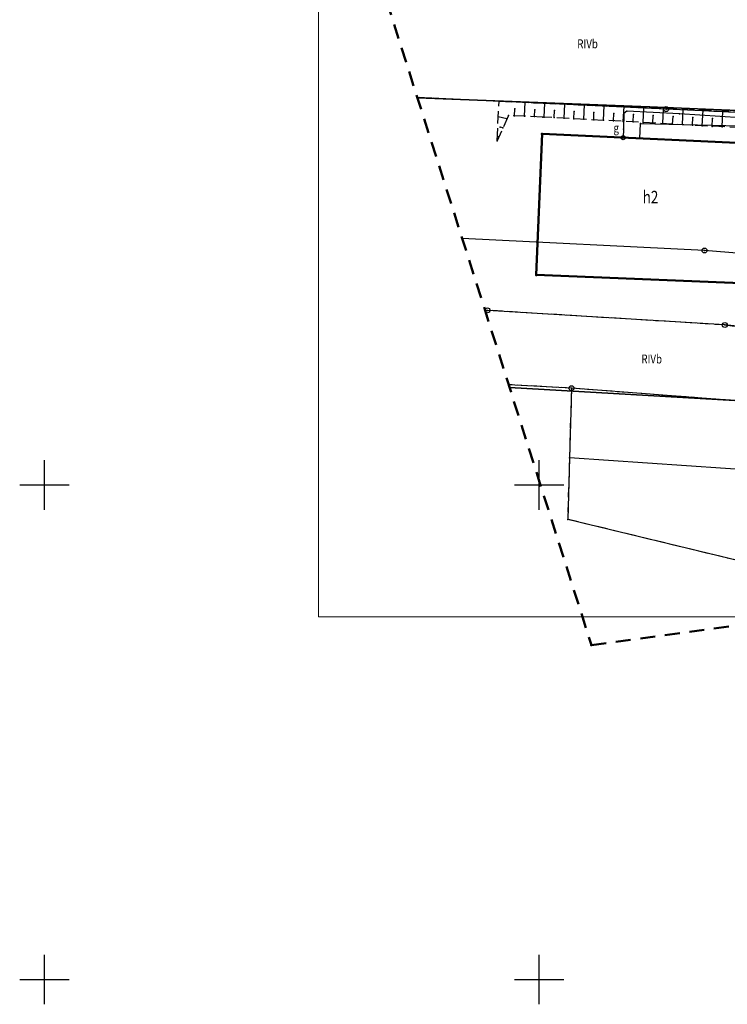
# Model space of a CAD drawing. Extents: x 6590791 to 13182239, y 5565148 to 11130940.
# Drawn here: x 6590798 to 6590869, y 5565148 to 5565247 of the extents above; entities that cross this region are included whole.
import ezdxf

# ---------------------------------------------------------------- set-up
doc = ezdxf.new("R2010")
doc.units = 0
doc.header["$MEASUREMENT"] = 0
for name, pattern in [('GAO', [2.5, 1.5, -1]), ('GUZ', [1.5, 1, -0.5]), ('WSQ', [1.75, 1.25, -0.5])]:
    doc.linetypes.add(name, pattern=pattern)
doc.layers.get('Defpoints').update_dxf_attribs({"linetype": 'CONTINUOUS', "lineweight": 0})
for name, color, linetype, lineweight in [('BUDYNKI', 7, 'CONTINUOUS', 50), ('OGRODZENIE', 7, 'BGT', 35), ('ZAKRES', 230, 'CONTINUOUS', 50)]:
    doc.layers.add(name, color=color, linetype=linetype, lineweight=lineweight)
for name, color, linetype in [('FUNKCJE_BUDYNKOW', 7, 'CONTINUOUS'), ('GRANICE_DZIALEK', 3, 'CONTINUOUS'), ('GRANICZNIKI', 7, 'CONTINUOUS'), ('KRATKI_STUDZIENKI_ZASUWY', 7, 'CONTINUOUS'), ('OPIS_KRATEK_STUDZIENEK_ZAS', 7, 'CONTINUOUS'), ('OPIS_UZYTKU', 3, 'CONTINUOUS'), ('SIATKA', 7, 'CONTINUOUS'), ('SIEC_GAZOWA', 2, 'CONTINUOUS'), ('SIEC_WODOCIAGOWA', 5, 'CONTINUOUS'), ('SKARPA_PODNOZE', 7, 'CONTINUOUS'), ('SKARPA_SZCZYT', 7, 'CONTINUOUS'), ('SKARPA_WYPELNIENIE', 7, 'CONTINUOUS'), ('UZYTKI', 3, 'CONTINUOUS')]:
    doc.layers.add(name, color=color, linetype=linetype)
doc.styles.get("Standard").update_dxf_attribs({"font": 'ARIAL.TTF'})
doc.linetypes.add('BGT', pattern='A,3.75,[133,ltypeshp.shx,S=0.1875,R=0,X=0,Y=0],3.75', length=7.5)

# ---------------------------------------------------------------- blocks, each defined once
blk = doc.blocks.new('GRT')
at = {"layer": 'GRANICZNIKI', "color": 0, "linetype": 'Continuous'}
blk.add_circle((0, 0), 0.5, dxfattribs=at)
blk = doc.blocks.new('XYB')
at = {"layer": 'KRATKI_STUDZIENKI_ZASUWY', "color": 0, "linetype": 'Continuous'}
blk.add_circle((0, 0), 0.42, dxfattribs=at)

msp = doc.modelspace()

# ---------------------------------------------------------------- linework, layer by layer
at = {"layer": 'BUDYNKI', "color": 7, "linetype": 'Continuous'}
for points in [[(6590849.72, 5565221.23), (6590850.3, 5565235.49)], [(6590850.3, 5565235.49), (6590875.08, 5565234.34)], [(6590849.72, 5565221.23), (6590874.52, 5565220.23)]]:
    msp.add_lwpolyline(points, dxfattribs=at)
at = {"layer": 'BUDYNKI', "color": 7}
for p in [(6590850.3, 5565235.49), (6590850.3, 5565235.49), (6590849.72, 5565221.23), (6590849.72, 5565221.23)]:
    msp.add_point(p, dxfattribs=at)
at = {"layer": 'Defpoints', "lineweight": 0}
msp.add_lwpolyline([(6591268.346, 5565186.676), (6590827.709, 5565186.676), (6590827.709, 5565486.676), (6591268.346, 5565486.676)], close=True, dxfattribs=at)
at = {"layer": 'GRANICE_DZIALEK', "color": 3, "linetype": 'Continuous'}
for points in [[(6590862.85, 5565237.99), (6590837.695, 5565239.161)], [(6590888.13, 5565236.8), (6590862.85, 5565237.99)], [(6590866.72, 5565223.7), (6590842.225, 5565224.913)], [(6590893.65, 5565221.47), (6590866.72, 5565223.7)], [(6590844.79, 5565217.65), (6590844.532, 5565217.658)], [(6590868.77, 5565216.17), (6590844.79, 5565217.65)], [(6590896.66, 5565213.09), (6590868.77, 5565216.17)], [(6590853.27, 5565209.78), (6590846.923, 5565210.136)], [(6590853.27, 5565209.78), (6590853.07, 5565202.75)], [(6590870.86, 5565208.44), (6590853.27, 5565209.78)], [(6590853.07, 5565202.75), (6590852.89, 5565196.52)], [(6590872.77, 5565201.39), (6590853.07, 5565202.75)], [(6590887.482, 5565188.143), (6590852.89, 5565196.52)]]:
    msp.add_lwpolyline(points, dxfattribs=at)
at = {"layer": 'GRANICE_DZIALEK', "color": 3}
for p in [(6590862.85, 5565237.99), (6590866.72, 5565223.7), (6590844.79, 5565217.65), (6590868.77, 5565216.17), (6590853.27, 5565209.78), (6590853.27, 5565209.78), (6590853.07, 5565202.75), (6590853.07, 5565202.75), (6590853.07, 5565202.75), (6590852.89, 5565196.52), (6590852.89, 5565196.52)]:
    msp.add_point(p, dxfattribs=at)
at = {"layer": 'GRANICZNIKI', "color": 7}
for p in [(6590862.85, 5565237.99), (6590866.72, 5565223.7), (6590844.79, 5565217.65), (6590868.77, 5565216.17), (6590853.27, 5565209.78)]:
    msp.add_point(p, dxfattribs=at)
at = {"layer": 'KRATKI_STUDZIENKI_ZASUWY', "color": 7}
msp.add_point((6590858.5, 5565235.11), dxfattribs=at)
at = {"layer": 'OGRODZENIE', "color": 7}
for points in [[(6590837.7, 5565239.148), (6590861.17, 5565238.21), (6590875.74, 5565237.62), (6590892.21, 5565236.71), (6590910.23, 5565236.91)], [(6590910.23, 5565236.91), (6590913.55, 5565230.03), (6590912.39, 5565229.61), (6590913.7, 5565224.77), (6590912.57, 5565224.07), (6590913.81, 5565221.61), (6590916.89, 5565223.09), (6590925.44, 5565204.74), (6590871.53, 5565208.44), (6590847.019, 5565209.836)]]:
    msp.add_lwpolyline(points, dxfattribs=at)
msp.add_point((6590861.17, 5565238.21), dxfattribs=at)
at = {"layer": 'SIATKA', "linetype": 'Continuous'}
for points in [[(6590800, 5565197.5), (6590800, 5565202.5)], [(6590850, 5565200.459), (6590850, 5565202.5)], [(6590850, 5565197.5), (6590850, 5565202.5)], [(6590797.5, 5565200), (6590802.5, 5565200)], [(6590847.5, 5565200), (6590852.5, 5565200)], [(6590850.146, 5565200), (6590852.5, 5565200)], [(6590800, 5565147.5), (6590800, 5565152.5)], [(6590850, 5565147.5), (6590850, 5565152.5)], [(6590797.5, 5565150), (6590802.5, 5565150)], [(6590847.5, 5565150), (6590852.5, 5565150)]]:
    msp.add_lwpolyline(points, dxfattribs=at)
at = {"layer": 'SIEC_GAZOWA', "color": 2, "linetype": 'Continuous'}
for points in [[(6590929.92, 5565241.64), (6590929.04, 5565241.13), (6590927.2, 5565240.66), (6590924.31, 5565239.79), (6590922.63, 5565239.09), (6590922.28, 5565238.99), (6590913.44, 5565235.87), (6590910.75, 5565235.75), (6590897.58, 5565236.01), (6590880.07, 5565236.33), (6590876.39, 5565236.99), (6590870.35, 5565237.1), (6590864.19, 5565237.51), (6590858.88, 5565237.8), (6590858.57, 5565237.54), (6590858.52, 5565235.95)], [(6590858.52, 5565235.95), (6590858.5, 5565235.11)], [(6590858.53, 5565236.2), (6590858.52, 5565235.7)]]:
    msp.add_lwpolyline(points, dxfattribs=at)
at = {"layer": 'SIEC_GAZOWA', "color": 2}
for p in [(6590858.88, 5565237.8), (6590858.57, 5565237.54), (6590864.19, 5565237.51), (6590858.52, 5565235.95), (6590858.52, 5565235.95)]:
    msp.add_point(p, dxfattribs=at)
at = {"layer": 'SIEC_WODOCIAGOWA', "color": 5, "linetype": 'Continuous'}
msp.add_lwpolyline([(6590860.17, 5565235.03), (6590860.24, 5565236.54), (6590887.54, 5565235.88), (6590910.89, 5565235.65), (6590913.19, 5565235.62)], dxfattribs=at)
at = {"layer": 'SIEC_WODOCIAGOWA', "color": 5}
for p in [(6590860.24, 5565236.54), (6590860.17, 5565235.03)]:
    msp.add_point(p, dxfattribs=at)
at = {"layer": 'SKARPA_PODNOZE', "color": 7, "linetype": 'WSQ'}
msp.add_lwpolyline([(6590845.76, 5565234.8), (6590845.95, 5565238.8), (6590850.44, 5565238.59), (6590875.29, 5565237.51), (6590888.08, 5565236.86), (6590886.56, 5565236.93)], dxfattribs=at)
at = {"layer": 'SKARPA_PODNOZE', "color": 7}
for p in [(6590845.95, 5565238.8), (6590850.44, 5565238.59), (6590845.76, 5565234.8)]:
    msp.add_point(p, dxfattribs=at)
at = {"layer": 'SKARPA_SZCZYT', "color": 7, "linetype": 'WSQ'}
msp.add_lwpolyline([(6590887.6, 5565235.22), (6590874.02, 5565235.9), (6590850.39, 5565237.19), (6590846.9, 5565237.35), (6590845.76, 5565234.8)], dxfattribs=at)
at = {"layer": 'SKARPA_SZCZYT', "color": 7}
for p in [(6590846.9, 5565237.35), (6590850.39, 5565237.19), (6590845.76, 5565234.8)]:
    msp.add_point(p, dxfattribs=at)
at = {"layer": 'SKARPA_WYPELNIENIE', "color": 7, "linetype": 'Continuous'}
for points in [[(6590847.53, 5565237.32), (6590847.56, 5565238.02)], [(6590848.53, 5565237.28), (6590848.59, 5565238.68)], [(6590849.52, 5565237.23), (6590849.56, 5565237.93)], [(6590850.52, 5565237.18), (6590850.59, 5565238.59)], [(6590851.52, 5565237.13), (6590851.56, 5565237.84)], [(6590852.52, 5565237.08), (6590852.59, 5565238.5)], [(6590854.52, 5565236.97), (6590854.59, 5565238.41)], [(6590856.51, 5565236.86), (6590856.59, 5565238.33)], [(6590858.51, 5565236.75), (6590858.59, 5565238.24)], [(6590860.51, 5565236.64), (6590860.58, 5565238.15)], [(6590862.51, 5565236.53), (6590862.58, 5565238.07)], [(6590864.5, 5565236.42), (6590864.58, 5565237.98)], [(6590866.5, 5565236.31), (6590866.58, 5565237.89)], [(6590868.5, 5565236.2), (6590868.58, 5565237.8)], [(6590846.75, 5565237.01), (6590845.87, 5565237.22)], [(6590853.52, 5565237.02), (6590853.55, 5565237.74)], [(6590855.52, 5565236.91), (6590855.55, 5565237.64)], [(6590857.51, 5565236.8), (6590857.55, 5565237.54)], [(6590859.51, 5565236.69), (6590859.55, 5565237.44)], [(6590861.51, 5565236.58), (6590861.54, 5565237.35)], [(6590863.5, 5565236.47), (6590863.54, 5565237.25)], [(6590865.5, 5565236.36), (6590865.54, 5565237.15)], [(6590867.5, 5565236.25), (6590867.54, 5565237.05)], [(6590846.34, 5565236.1), (6590846.08, 5565236.16)], [(6590845.93, 5565235.18), (6590845.78, 5565235.22)]]:
    msp.add_lwpolyline(points, dxfattribs=at)
at = {"layer": 'SKARPA_WYPELNIENIE', "color": 7}
for p in [(6590847.56, 5565238.02), (6590848.59, 5565238.68), (6590849.56, 5565237.93), (6590850.59, 5565238.59), (6590851.56, 5565237.84), (6590852.59, 5565238.5), (6590854.59, 5565238.41), (6590856.59, 5565238.33), (6590858.59, 5565238.24), (6590860.58, 5565238.15), (6590862.58, 5565238.07), (6590864.58, 5565237.98), (6590866.58, 5565237.89), (6590868.58, 5565237.8), (6590845.87, 5565237.22), (6590846.75, 5565237.01), (6590847.53, 5565237.32), (6590848.53, 5565237.28), (6590849.52, 5565237.23), (6590850.52, 5565237.18), (6590851.52, 5565237.13), (6590852.52, 5565237.08), (6590853.52, 5565237.02), (6590853.55, 5565237.74), (6590854.52, 5565236.97), (6590855.52, 5565236.91), (6590855.55, 5565237.64), (6590856.51, 5565236.86), (6590857.51, 5565236.8), (6590857.55, 5565237.54), (6590859.55, 5565237.44), (6590861.54, 5565237.35), (6590863.54, 5565237.25), (6590865.54, 5565237.15), (6590867.54, 5565237.05), (6590846.08, 5565236.16), (6590846.34, 5565236.1), (6590858.51, 5565236.75), (6590859.51, 5565236.69), (6590860.51, 5565236.64), (6590861.51, 5565236.58), (6590862.51, 5565236.53), (6590863.5, 5565236.47), (6590864.5, 5565236.42), (6590865.5, 5565236.36), (6590866.5, 5565236.31), (6590867.5, 5565236.25), (6590868.5, 5565236.2), (6590845.78, 5565235.22), (6590845.93, 5565235.18)]:
    msp.add_point(p, dxfattribs=at)
at = {"layer": 'UZYTKI', "color": 3, "linetype": 'GUZ'}
for points in [[(6590862.85, 5565237.99), (6590837.695, 5565239.161)], [(6590888.13, 5565236.8), (6590862.85, 5565237.99)], [(6590844.79, 5565217.65), (6590844.532, 5565217.658)], [(6590868.77, 5565216.17), (6590844.79, 5565217.65)], [(6590868.77, 5565216.17), (6590869.93, 5565216.04)], [(6590853.27, 5565209.78), (6590846.923, 5565210.136)], [(6590853.27, 5565209.78), (6590853.07, 5565202.75)], [(6590870.86, 5565208.44), (6590853.27, 5565209.78)], [(6590853.07, 5565202.75), (6590852.89, 5565196.52)], [(6590887.482, 5565188.143), (6590852.89, 5565196.52)]]:
    msp.add_lwpolyline(points, dxfattribs=at)
at = {"layer": 'UZYTKI', "color": 3}
for p in [(6590862.85, 5565237.99), (6590862.85, 5565237.99), (6590844.79, 5565217.65), (6590844.79, 5565217.65), (6590868.77, 5565216.17), (6590868.77, 5565216.17), (6590853.27, 5565209.78), (6590853.27, 5565209.78), (6590853.27, 5565209.78), (6590853.07, 5565202.75), (6590853.07, 5565202.75), (6590852.89, 5565196.52), (6590852.89, 5565196.52)]:
    msp.add_point(p, dxfattribs=at)
at = {"layer": 'ZAKRES', "color": 230, "linetype": 'GAO'}
msp.add_lwpolyline([(6591137.91, 5565454), (6591017.45, 5565497.96), (6591006.48, 5565458.2), (6590977.88, 5565463.41), (6590952.42, 5565459.37), (6590942.7, 5565450.94), (6590932.53, 5565424.67), (6590873.82, 5565441.11), (6590849.79, 5565432.68), (6590833.77, 5565418.77), (6590814.49, 5565347.79), (6590827.77, 5565270.38), (6590855.29, 5565183.82), (6590952.7, 5565196.9), (6591002.8, 5565208), (6591010.1, 5565168.51), (6591145.96, 5565183.04), (6591175.03, 5565354.56), (6591118.3, 5565364.9)], close=True, dxfattribs=at)
at = {"layer": 'ZAKRES', "color": 230}
msp.add_point((6590855.29, 5565183.82), dxfattribs=at)

# ---------------------------------------------------------------- block references
at = {"layer": 'GRANICZNIKI', "color": 7, "xscale": 0.5, "yscale": 0.5, "zscale": 0.5}
for p in [(6590862.85, 5565237.99), (6590866.72, 5565223.7), (6590844.79, 5565217.65), (6590868.77, 5565216.17), (6590853.27, 5565209.78)]:
    msp.add_blockref('GRT', p, dxfattribs=at)
at = {"layer": 'KRATKI_STUDZIENKI_ZASUWY', "color": 7, "xscale": 0.5, "yscale": 0.5, "zscale": 0.5}
msp.add_blockref('XYB', (6590858.5, 5565235.11), dxfattribs=at)

# ---------------------------------------------------------------- texts
at = {"layer": 'FUNKCJE_BUDYNKOW', "color": 7, "oblique": 15, "width": 0.8}
msp.add_text('h2', height=1.25, dxfattribs=at).set_placement((6590860.47, 5565228.48))
at = {"layer": 'OPIS_KRATEK_STUDZIENEK_ZAS', "color": 7, "oblique": 15, "width": 0.8}
msp.add_text('g', height=0.9, dxfattribs=at).set_placement((6590857.52, 5565235.646))
at = {"layer": 'OPIS_UZYTKU', "color": 3, "oblique": 15, "width": 0.8}
for p in [(6590853.86, 5565244.14), (6590860.34, 5565212.28)]:
    msp.add_text('RIVb', height=0.9, dxfattribs=at).set_placement(p)

doc.saveas('drawing.dxf')
